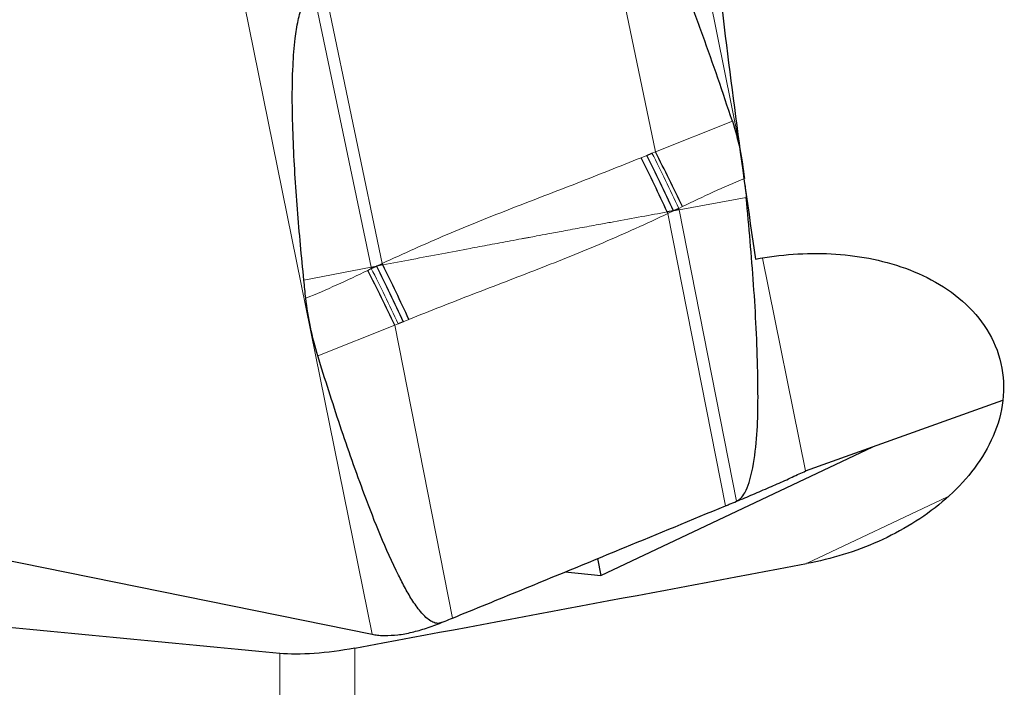
# Model space of a CAD drawing. Units: millimetres. Extents: x 23 to 413, y 5 to 289.
# Drawn here: x 67 to 76, y 144 to 151 of the extents above; entities that cross this region are included whole.
import ezdxf

# ---------------------------------------------------------------- set-up
doc = ezdxf.new("R2010")
doc.units = ezdxf.units.MM

msp = doc.modelspace()

# ---------------------------------------------------------------- linework, layer by layer
at = {"color": 8, "linetype": 'Continuous', "lineweight": 0}
for p, q in [((73.2874, 149.6268), (72.7146, 152.454)), ((72.5015, 149.5325), (71.9583, 152.1357)), ((69.8225, 148.4448), (69.2818, 151.0367)), ((69.9275, 148.4806), (69.3855, 151.0776)), ((69.8322, 144.9879), (68.6312, 150.9161)), ((72.5015, 149.5325), (73.2263, 149.8214)), ((72.4688, 149.5188), (72.5015, 149.5325)), ((72.3682, 149.4771), (72.4209, 149.4991)), ((73.3568, 149.101), (72.7243, 148.986)), ((72.6729, 148.9767), (72.6193, 148.9506)), ((73.1613, 146.1974), (72.6193, 148.9506)), ((72.7548, 149.016), (72.7219, 148.9991)), ((72.7243, 148.986), (72.7219, 148.9991)), ((73.265, 146.2403), (72.7243, 148.986)), ((73.9156, 146.5257), (73.5093, 148.5316)), ((69.1901, 148.3222), (69.8225, 148.4448)), ((69.792, 148.4157), (69.825, 148.4325)), ((69.825, 148.4325), (69.8225, 148.4448)), ((69.8739, 148.4547), (69.9275, 148.4806)), ((70.1786, 147.9537), (70.126, 147.9317)), ((70.0454, 147.8987), (69.3205, 147.6094)), ((70.078, 147.9123), (70.0454, 147.8987)), ((70.5885, 145.1393), (70.0454, 147.8987)), ((73.9251, 145.6528), (75.2514, 146.2808)), ((68.9619, 127.4656), (68.9619, 144.8073)), ((69.669, 126.9558), (69.669, 144.8568))]:
    msp.add_line(p, q, dxfattribs=at)
at = {"color": 7, "linetype": 'Continuous', "lineweight": 30}
for p, q in [((72.4209, 149.4991), (72.4688, 149.5188)), ((72.6729, 148.9767), (72.6123, 148.9658)), ((72.7219, 148.9991), (72.6729, 148.9767)), ((72.7243, 148.986), (72.6729, 148.9767)), ((69.8225, 148.4448), (69.8739, 148.4547)), ((69.825, 148.4325), (69.8739, 148.4547)), ((69.9345, 148.4664), (69.8739, 148.4547)), ((69.9345, 148.4664), (69.9275, 148.4806)), ((70.126, 147.9317), (70.078, 147.9123)), ((73.9156, 146.5257), (75.7738, 147.1929)), ((71.9881, 145.5405), (74.5493, 146.7533)), ((62.6709, 146.4404), (69.8322, 144.9879)), ((71.9558, 145.7001), (71.9881, 145.5405)), ((71.6503, 145.5745), (71.9881, 145.5405))]:
    msp.add_line(p, q, dxfattribs=at)
at = {"color": 7, "linetype": 'Continuous', "lineweight": 30, "flags": 128}
msp.add_lwpolyline([(72.6123, 148.9658), (72.6132, 148.9639), (72.614, 148.962), (72.6149, 148.9601), (72.6158, 148.9582), (72.6167, 148.9563), (72.6175, 148.9544), (72.6184, 148.9525), (72.6193, 148.9506)], dxfattribs=at)
at = {"color": 7, "linetype": 'Continuous', "lineweight": 30}
for centre, radius, start, end in [((51.9011, 139.1076), 23.088, 25.41405, 26.84187), ((51.2407, 139.0777), 23.5482, 24.82886, 26.20742), ((50.1362, 138.4634), 22.0318, 25.35698, 26.85445), ((49.6626, 138.501), 22.589, 24.7376, 26.17788), ((69.9872, 146.6661), 1.6909, 268.33257, 268.78412)]:
    msp.add_arc(centre, radius, start, end, dxfattribs=at)
for centre, major_axis, ratio, start_param, end_param in [((162.7878, 168.9587), (76.5437, 52.9972), 0.901379, 2.692001, 2.723711), ((67.4785, 168.9587), (447.5543, 83.7144), 0.052917, 4.707385, 4.716895)]:
    msp.add_ellipse(centre, major_axis=major_axis, ratio=ratio, start_param=start_param, end_param=end_param, dxfattribs=at)
for points, knots in [([(73.2263, 149.8214), (73.1355, 150.0909), (72.9982, 150.4986), (72.7942, 151.039), (72.6439, 151.4006), (72.511, 151.6838), (72.4099, 151.8707), (72.3317, 151.9941), (72.2633, 152.0836), (72.2054, 152.1426), (72.1515, 152.1764), (72.1138, 152.1883), (72.0831, 152.1877), (72.0677, 152.1822), (72.0617, 152.1801)], [0, 0, 0, 0, 0.317695, 0.480782, 0.64384, 0.753618, 0.828185, 0.879346, 0.914952, 0.952125, 0.968859, 0.982941, 0.993369, 1, 1, 1, 1]), ([(69.1901, 148.3222), (69.1683, 148.5452), (69.1247, 148.991), (69.0907, 149.5518), (69.0784, 150.0036), (69.0834, 150.3172), (69.102, 150.5735), (69.132, 150.7648), (69.167, 150.8927), (69.21, 150.9753), (69.2445, 151.0175), (69.2718, 151.0316), (69.2818, 151.0367)], [0, 0, 0, 0, 0.242968, 0.485901, 0.609872, 0.733811, 0.82658, 0.888689, 0.944035, 0.968734, 0.988461, 1, 1, 1, 1]), ([(73.2263, 149.8214), (73.2517, 149.7352), (73.3029, 149.561), (73.3268, 149.374), (73.3389, 149.2796)], [0, 0, 0, 0, 0.495385, 1, 1, 1, 1]), ([(72.6729, 148.9767), (72.6309, 149.0659), (72.5468, 149.2443), (72.4628, 149.4142), (72.4209, 149.4991)], [0, 0, 0, 0, 0.499998, 1, 1, 1, 1]), ([(73.3456, 149.2131), (73.3464, 149.2055), (73.3502, 149.1682), (73.3538, 149.1308), (73.3568, 149.101)], [0, 0, 0, 0, 0.203105, 1, 1, 1, 1]), ([(73.265, 146.2403), (73.2784, 146.2481), (73.3119, 146.2678), (73.3522, 146.331), (73.3867, 146.4163), (73.4268, 146.5861), (73.4595, 146.8288), (73.4695, 147.1437), (73.4646, 147.4909), (73.4523, 147.8699), (73.4191, 148.4177), (73.3817, 148.8276), (73.3568, 149.101)], [0, 0, 0, 0, 0.0155717, 0.0391009, 0.0746083, 0.1102914, 0.2180886, 0.3263234, 0.4345791, 0.5758124, 0.7170576, 1, 1, 1, 1]), ([(73.4441, 148.5217), (73.6773, 148.5659), (73.9189, 148.584), (74.2754, 148.5654), (74.3934, 148.5517), (74.6272, 148.5071), (74.7441, 148.4759), (74.968, 148.3945), (75.0755, 148.3445), (75.2796, 148.2214), (75.3746, 148.1487), (75.5406, 147.9817), (75.6126, 147.8856), (75.7194, 147.6795), (75.756, 147.5658), (75.7874, 147.3364), (75.783, 147.2183), (75.7382, 146.9902), (75.6983, 146.8795), (75.5921, 146.671), (75.5269, 146.5746), (75.3774, 146.394), (75.2928, 146.3102), (75.0238, 146.0834), (74.8185, 145.9595), (74.3861, 145.7664), (74.1602, 145.6969), (73.9251, 145.6528)], [0, 0, 0, 0, 0.125, 0.125, 0.1875, 0.1875, 0.25, 0.25, 0.3125, 0.3125, 0.375, 0.375, 0.4375, 0.4375, 0.5, 0.5, 0.5625, 0.5625, 0.625, 0.625, 0.6875, 0.6875, 0.75, 0.75, 0.875, 0.875, 1, 1, 1, 1]), ([(69.8739, 148.4547), (69.9159, 148.3697), (70, 148.1996), (70.084, 148.021), (70.126, 147.9317)], [0, 0, 0, 0, 0.500001, 1, 1, 1, 1]), ([(69.2079, 148.1527), (69.2049, 148.1809), (69.1988, 148.2374), (69.193, 148.294), (69.1901, 148.3222)], [0, 0, 0, 0, 0.4999987, 1, 1, 1, 1]), ([(69.3205, 147.6094), (69.2952, 147.6997), (69.244, 147.8819), (69.22, 148.0618), (69.2079, 148.1527)], [0, 0, 0, 0, 0.495381, 1, 1, 1, 1]), ([(70.4851, 145.097), (70.4756, 145.0941), (70.4566, 145.0885), (70.4208, 145.0933), (70.3805, 145.1126), (70.3387, 145.146), (70.2813, 145.2078), (70.2147, 145.2982), (70.1444, 145.4187), (70.0397, 145.6238), (69.9079, 145.9165), (69.7265, 146.3872), (69.5277, 146.9506), (69.3896, 147.3898), (69.3205, 147.6094)], [0, 0, 0, 0, 0.010315, 0.020615, 0.036689, 0.056401, 0.076201, 0.125008, 0.174046, 0.223087, 0.367981, 0.51296, 0.756465, 1, 1, 1, 1]), ([(73.265, 146.2403), (73.3166, 146.2617), (73.4213, 146.3052), (73.5751, 146.3721), (73.7233, 146.4352), (73.8348, 146.491), (73.8958, 146.5172), (73.9156, 146.5257)], [0, 0, 0, 0, 0.219447, 0.445325, 0.664857, 0.891134, 1, 1, 1, 1]), ([(70.5885, 145.1393), (70.6964, 145.1834), (71.02, 145.3157), (71.5604, 145.5374), (72.3099, 145.8456), (72.8442, 146.0664), (73.1613, 146.1974)], [0, 0, 0, 0, 0.126214, 0.378652, 0.631187, 1, 1, 1, 1]), ([(73.1613, 146.1974), (73.173, 146.2023), (73.2076, 146.2166), (73.2421, 146.2309), (73.265, 146.2403)], [0, 0, 0, 0, 0.339002, 1, 1, 1, 1]), ([(69.9514, 144.9755), (69.9918, 144.9766), (70.0737, 144.9788), (70.2068, 145.0046), (70.3449, 145.0436), (70.438, 145.0791), (70.4851, 145.097)], [0, 0, 0, 0, 0.245883, 0.498706, 0.746452, 1, 1, 1, 1]), ([(70.4851, 145.097), (70.4968, 145.1018), (70.5313, 145.116), (70.5658, 145.13), (70.5885, 145.1393)], [0, 0, 0, 0, 0.33874, 1, 1, 1, 1]), ([(69.8322, 144.9879), (69.8491, 144.9849), (69.883, 144.9788), (69.9196, 144.9769), (69.938, 144.9759)], [0, 0, 0, 0, 0.498425, 1, 1, 1, 1]), ([(69.669, 144.8568), (69.5375, 144.8322), (69.4084, 144.8154), (69.1663, 144.7983), (69.0558, 144.7984), (68.9619, 144.8073)], [0, 0, 0, 0, 0.5, 0.5, 1, 1, 1, 1])]:
    msp.add_open_spline(points, degree=3, knots=knots, dxfattribs=at)
at = {"color": 8, "linetype": 'Continuous', "lineweight": 0}
for points, knots in [([(72.7219, 148.9991), (72.6797, 149.0878), (72.5953, 149.2653), (72.511, 149.4343), (72.4688, 149.5188)], [0, 0, 0, 0, 0.500002, 1, 1, 1, 1]), ([(69.9275, 148.4806), (70.1302, 148.5732), (70.5333, 148.7575), (71.1495, 149.0017), (71.7626, 149.2355), (72.167, 149.3968), (72.3682, 149.4771)], [0, 0, 0, 0, 0.254035, 0.505077, 0.753786, 1, 1, 1, 1]), ([(73.3389, 149.2796), (73.2412, 149.2386), (73.0441, 149.1558), (72.8518, 149.0628), (72.7548, 149.016)], [0, 0, 0, 0, 0.49577, 1, 1, 1, 1]), ([(69.9345, 148.4664), (70.0257, 148.4839), (70.2109, 148.5197), (70.4847, 148.5711), (70.6971, 148.6112), (70.8465, 148.6393), (70.9398, 148.6568), (71.0367, 148.675), (71.1373, 148.6937), (71.2183, 148.7089), (71.2766, 148.7197), (71.3237, 148.7287), (71.3937, 148.7419), (71.5007, 148.7619), (71.6438, 148.7884), (71.8102, 148.8189), (71.9688, 148.8482), (72.1558, 148.8824), (72.364, 148.9203), (72.5322, 148.9511), (72.6123, 148.9658)], [0, 0, 0, 0, 0.102175, 0.207525, 0.306689, 0.340137, 0.37495, 0.411134, 0.448694, 0.487641, 0.501968, 0.51399, 0.540474, 0.580397, 0.6338, 0.700764, 0.766798, 0.811475, 0.91028, 1, 1, 1, 1]), ([(72.6193, 148.9506), (72.4166, 148.8572), (72.0136, 148.6715), (71.3974, 148.4266), (70.7842, 148.1933), (70.3798, 148.0333), (70.1786, 147.9537)], [0, 0, 0, 0, 0.254035, 0.505077, 0.753786, 1, 1, 1, 1]), ([(69.2079, 148.1527), (69.3056, 148.1938), (69.5027, 148.2768), (69.695, 148.3692), (69.792, 148.4157)], [0, 0, 0, 0, 0.49577, 1, 1, 1, 1]), ([(69.825, 148.4325), (69.8672, 148.3479), (69.9516, 148.1787), (70.0358, 148.0011), (70.078, 147.9123)], [0, 0, 0, 0, 0.500006, 1, 1, 1, 1])]:
    msp.add_open_spline(points, degree=3, knots=knots, dxfattribs=at)
at = {"color": 7, "linetype": 'Continuous', "lineweight": 30}
msp.add_open_spline([(68.9619, 144.8073), (66.869, 145.0062), (64.7776, 145.2058), (62.6878, 145.4061)], degree=3, dxfattribs=at)

doc.saveas('drawing.dxf')
